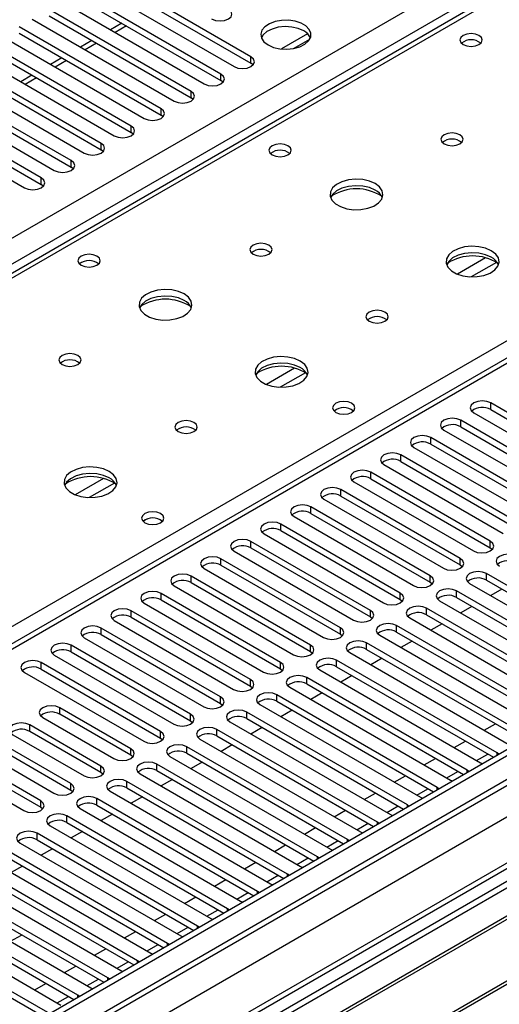
# Model space of a CAD drawing. Units: millimetres. Extents: x 3 to 7983, y 8 to 11294.
# Drawn here: x 1932 to 2023, y 1296 to 1482 of the extents above; entities that cross this region are included whole.
import ezdxf

# ---------------------------------------------------------------- set-up
doc = ezdxf.new("R2010")
doc.units = ezdxf.units.MM
doc.header["$LTSCALE"] = 38

msp = doc.modelspace()

# ---------------------------------------------------------------- linework, layer by layer
at = {"color": 8, "linetype": 'Continuous', "lineweight": 25}
for p, q in [((1201.957, 1020.146), (2311.761, 1660.823)), ((2313.882, 1657.148), (1201.957, 1015.247)), ((2523.362, 1626.84), (1201.957, 864.008)), ((2545.106, 1622.655), (1201.957, 847.272)), ((2379.289, 1622.247), (1804.06, 1290.174)), ((2065.511, 1511.114), (1347.798, 1096.786)), ((1952.539, 1480.995), (1950.417, 1479.77)), ((1800.348, 1292.317), (2122.433, 1478.253)), ((1946.882, 1477.729), (1944.76, 1476.505)), ((1976.044, 1473.957), (1976.044, 1475.181)), ((1941.225, 1474.463), (1939.104, 1473.239)), ((1970.387, 1470.691), (1970.387, 1471.916)), ((1935.568, 1471.198), (1933.447, 1469.973)), ((1964.73, 1467.425), (1964.73, 1468.65)), ((1959.073, 1464.16), (1959.073, 1465.385)), ((1953.416, 1460.894), (1953.416, 1462.119)), ((1947.76, 1457.629), (1947.76, 1458.853)), ((1942.103, 1454.363), (1942.103, 1455.588)), ((1936.446, 1451.097), (1936.446, 1452.322)), ((2020.334, 1437.268), (2015.01, 1434.194)), ((2022.375, 1436.405), (2017.641, 1433.672)), ((1984.272, 1416.449), (1978.948, 1413.376)), ((1986.312, 1415.586), (1981.578, 1412.853)), ((2021.299, 1408.644), (2021.299, 1409.869)), ((2015.642, 1405.378), (2015.642, 1406.603)), ((2009.985, 1402.113), (2009.985, 1403.338)), ((2004.328, 1398.847), (2004.328, 1400.072)), ((1948.209, 1395.631), (1942.885, 1392.557)), ((1998.671, 1395.582), (1998.671, 1396.806)), ((1950.25, 1394.768), (1945.516, 1392.035)), ((1993.014, 1392.316), (1993.014, 1393.541)), ((1987.357, 1389.05), (1987.357, 1390.275)), ((1981.701, 1385.785), (1981.701, 1387.009)), ((1976.044, 1382.519), (1976.044, 1383.744)), ((2021.21, 1382.57), (2021.21, 1383.795)), ((1970.387, 1379.253), (1970.387, 1380.478)), ((2015.553, 1379.304), (2015.553, 1380.529)), ((1964.73, 1375.988), (1964.73, 1377.212)), ((2009.897, 1376.039), (2009.897, 1377.263)), ((2020.503, 1376.447), (2020.503, 1377.672)), ((1959.073, 1372.722), (1959.073, 1373.947)), ((2004.24, 1372.773), (2004.24, 1373.998)), ((2014.846, 1373.181), (2014.846, 1374.406)), ((2009.189, 1369.916), (2009.189, 1371.14)), ((1953.416, 1369.456), (1953.416, 1370.681)), ((1998.583, 1369.507), (1998.583, 1370.732)), ((1947.76, 1366.191), (1947.76, 1367.416)), ((1992.926, 1366.242), (1992.926, 1367.467)), ((2003.533, 1366.65), (2003.533, 1367.875)), ((1942.103, 1362.925), (1942.103, 1364.15)), ((1987.269, 1362.976), (1987.269, 1364.201)), ((1997.876, 1363.384), (1997.876, 1364.609)), ((1936.446, 1359.659), (1936.446, 1360.884)), ((1981.612, 1359.711), (1981.612, 1360.935)), ((1992.219, 1360.119), (1992.219, 1361.343)), ((1986.562, 1356.853), (1986.562, 1358.078)), ((1975.955, 1356.445), (1975.955, 1357.67)), ((1970.299, 1353.179), (1970.299, 1354.404)), ((1980.905, 1353.587), (1980.905, 1354.812)), ((1939.929, 1351.159), (1939.929, 1352.384)), ((1964.642, 1349.914), (1964.642, 1351.139)), ((1975.248, 1350.322), (1975.248, 1351.547)), ((1934.272, 1347.893), (1934.272, 1349.118)), ((2020.067, 1348.125), (2022.188, 1349.349)), ((1958.985, 1346.648), (1958.985, 1347.873)), ((1969.592, 1347.056), (1969.592, 1348.281)), ((1963.935, 1343.791), (1963.935, 1345.015)), ((2014.41, 1344.859), (2016.532, 1346.083)), ((1953.364, 1343.403), (1953.364, 1344.628)), ((2018.654, 1342.409), (2020.775, 1343.634)), ((2022.536, 1343.434), (2022.536, 1343.842)), ((1947.707, 1340.137), (1947.707, 1341.362)), ((1958.278, 1340.525), (1958.278, 1341.75)), ((2008.754, 1341.593), (2010.875, 1342.818)), ((2003.097, 1338.328), (2005.218, 1339.552)), ((2012.997, 1339.144), (2015.118, 1340.368)), ((2016.879, 1340.169), (2016.879, 1340.576)), ((1942.014, 1336.851), (1942.014, 1338.076)), ((1952.621, 1337.259), (1952.621, 1338.484)), ((1997.44, 1335.062), (1999.561, 1336.286)), ((2007.34, 1335.878), (2009.461, 1337.103)), ((2011.222, 1336.903), (2011.222, 1337.311)), ((1936.357, 1333.585), (1936.357, 1334.81)), ((1946.964, 1333.994), (1946.964, 1335.219)), ((2001.683, 1332.612), (2003.804, 1333.837)), ((2005.566, 1333.638), (2005.566, 1334.045)), ((1941.307, 1330.728), (1941.307, 1331.953)), ((1991.783, 1331.796), (1993.904, 1333.021)), ((1996.026, 1329.347), (1998.147, 1330.571)), ((1999.909, 1330.372), (1999.909, 1330.779)), ((1935.65, 1327.462), (1935.65, 1328.687)), ((1986.126, 1328.531), (1988.247, 1329.755)), ((1980.469, 1325.265), (1982.591, 1326.49)), ((1990.369, 1326.081), (1992.49, 1327.306)), ((1994.252, 1327.106), (1994.252, 1327.514)), ((1974.813, 1321.999), (1976.934, 1323.224)), ((1984.713, 1322.816), (1986.833, 1324.04)), ((1988.595, 1323.841), (1988.595, 1324.248)), ((1979.055, 1319.55), (1981.177, 1320.774)), ((1982.938, 1320.575), (1982.938, 1320.982)), ((1969.156, 1318.734), (1971.277, 1319.958)), ((1973.399, 1316.284), (1975.52, 1317.509)), ((1977.281, 1317.31), (1977.281, 1317.717)), ((1963.499, 1315.468), (1965.62, 1316.693)), ((1957.842, 1312.202), (1959.963, 1313.427)), ((1967.742, 1313.019), (1969.863, 1314.243)), ((1971.624, 1314.044), (1971.624, 1314.451)), ((1952.185, 1308.937), (1954.306, 1310.161)), ((1962.085, 1309.753), (1964.206, 1310.978)), ((1965.968, 1310.778), (1965.968, 1311.185)), ((1960.311, 1307.513), (1960.311, 1307.92)), ((1946.528, 1305.671), (1948.649, 1306.896)), ((1956.428, 1306.487), (1958.549, 1307.712)), ((1950.771, 1303.222), (1952.892, 1304.446)), ((1954.654, 1304.247), (1954.654, 1304.654)), ((1940.872, 1302.406), (1942.992, 1303.63)), ((1935.214, 1299.14), (1937.336, 1300.364)), ((1945.114, 1299.956), (1947.236, 1301.181)), ((1948.997, 1300.981), (1948.997, 1301.389)), ((1939.458, 1296.691), (1941.579, 1297.915)), ((1943.34, 1297.716), (1943.34, 1298.123))]:
    msp.add_line(p, q, dxfattribs=at)
at = {"color": 7, "linetype": 'Continuous', "lineweight": 25}
for p, q in [((2522.302, 1631.943), (1201.957, 869.724)), ((2523.362, 1631.331), (1201.957, 868.499)), ((1201.957, 862.994), (2522.741, 1625.466)), ((2543.606, 1622.804), (1201.957, 848.286)), ((2377.79, 1622.396), (1803.181, 1290.682)), ((1201.957, 857.059), (2434.621, 1568.661)), ((2064.136, 1511.25), (1346.423, 1096.923)), ((1976.044, 1475.181), (1949.262, 1490.642)), ((1946.08, 1488.805), (1972.862, 1473.345)), ((1949.262, 1489.417), (1976.044, 1473.957)), ((1970.387, 1471.916), (1943.605, 1487.377)), ((1943.605, 1486.152), (1970.387, 1470.691)), ((1940.423, 1485.54), (1967.205, 1470.079)), ((1964.73, 1468.65), (1937.948, 1484.111)), ((1937.948, 1482.886), (1964.73, 1467.425)), ((1959.073, 1465.385), (1932.292, 1480.845)), ((1934.766, 1482.274), (1961.548, 1466.813)), ((1951.66, 1481.502), (1949.539, 1480.277)), ((1929.11, 1479.008), (1955.891, 1463.548)), ((1932.292, 1479.62), (1959.073, 1464.16)), ((1986.741, 1479.513), (1981.794, 1476.657)), ((1953.416, 1462.119), (1926.635, 1477.58)), ((1946.003, 1478.236), (1943.882, 1477.012)), ((1984.057, 1476.739), (1987.171, 1478.536)), ((1923.453, 1475.743), (1950.235, 1460.282)), ((1926.635, 1476.355), (1953.416, 1460.894)), ((1940.346, 1474.971), (1938.225, 1473.746)), ((1947.76, 1458.853), (1920.978, 1474.314)), ((1976.437, 1473.651), (1976.044, 1473.957)), ((1917.796, 1472.477), (1944.578, 1457.016)), ((1920.978, 1473.089), (1947.76, 1457.629)), ((1934.689, 1471.705), (1932.568, 1470.481)), ((1942.103, 1455.588), (1915.321, 1471.048)), ((1915.321, 1469.824), (1942.103, 1454.363)), ((1970.78, 1470.385), (1970.387, 1470.691)), ((1936.446, 1452.322), (1909.664, 1467.783)), ((1912.139, 1469.211), (1938.921, 1453.751)), ((1906.482, 1465.946), (1933.264, 1450.485)), ((1909.664, 1466.558), (1936.446, 1451.097)), ((1965.123, 1467.119), (1964.73, 1467.425)), ((1959.466, 1463.854), (1959.073, 1464.16)), ((1953.81, 1460.588), (1953.416, 1460.894)), ((1948.153, 1457.322), (1947.76, 1457.629)), ((1942.496, 1454.057), (1942.103, 1454.363)), ((1936.839, 1450.791), (1936.446, 1451.097)), ((2043.838, 1396.857), (2021.299, 1409.869)), ((2021.299, 1408.644), (2043.838, 1395.633)), ((2038.181, 1393.592), (2015.642, 1406.603)), ((2018.117, 1408.032), (2040.656, 1395.02)), ((2012.46, 1404.766), (2034.999, 1391.755)), ((2015.642, 1405.378), (2038.181, 1392.367)), ((2032.524, 1390.326), (2009.985, 1403.338)), ((2006.803, 1401.501), (2029.342, 1388.489)), ((2009.985, 1402.113), (2032.524, 1389.101)), ((2026.867, 1387.06), (2004.328, 1400.072)), ((2004.328, 1398.847), (2026.867, 1385.836)), ((2001.146, 1398.235), (2023.685, 1385.224)), ((2021.21, 1383.795), (1998.671, 1396.806)), ((1998.671, 1395.582), (2021.21, 1382.57)), ((2015.553, 1380.529), (1993.014, 1393.541)), ((1995.489, 1394.969), (2018.028, 1381.958)), ((1989.832, 1391.704), (2012.371, 1378.692)), ((1993.014, 1392.316), (2015.553, 1379.304)), ((2009.897, 1377.263), (1987.357, 1390.275)), ((1984.176, 1388.438), (2006.715, 1375.427)), ((1987.357, 1389.05), (2009.897, 1376.039)), ((2004.24, 1373.998), (1981.701, 1387.009)), ((1978.519, 1385.173), (2001.058, 1372.161)), ((1981.701, 1385.785), (2004.24, 1372.773)), ((1998.583, 1370.732), (1976.044, 1383.744)), ((1976.044, 1382.519), (1998.583, 1369.507)), ((2021.21, 1382.57), (2021.604, 1382.264)), ((1992.926, 1367.467), (1970.387, 1380.478)), ((1972.862, 1381.907), (1995.401, 1368.895)), ((1967.205, 1378.641), (1989.744, 1365.63)), ((1970.387, 1379.253), (1992.926, 1366.242)), ((2015.553, 1379.304), (2015.947, 1378.998)), ((1987.269, 1364.201), (1964.73, 1377.212)), ((2050.82, 1360.17), (2020.503, 1377.672)), ((1961.548, 1375.376), (1984.087, 1362.364)), ((1964.73, 1375.988), (1987.269, 1362.976)), ((2009.897, 1376.039), (2010.29, 1375.733)), ((2017.321, 1375.835), (2047.638, 1358.333)), ((2020.503, 1376.447), (2050.112, 1359.354)), ((2023.426, 1374.76), (2021.305, 1373.535)), ((1981.612, 1360.935), (1959.073, 1373.947)), ((2045.163, 1356.904), (2014.846, 1374.406)), ((2014.846, 1373.181), (2044.455, 1356.088)), ((1955.891, 1372.11), (1978.43, 1359.098)), ((1959.073, 1372.722), (1981.612, 1359.711)), ((2004.24, 1372.773), (2004.633, 1372.467)), ((2039.507, 1353.639), (2009.189, 1371.14)), ((2011.664, 1372.569), (2041.982, 1355.067)), ((2017.769, 1371.494), (2015.648, 1370.269)), ((1975.955, 1357.67), (1953.416, 1370.681)), ((1953.416, 1369.456), (1975.955, 1356.445)), ((1998.583, 1369.507), (1998.976, 1369.201)), ((2006.008, 1369.304), (2036.325, 1351.802)), ((2009.189, 1369.916), (2038.799, 1352.823)), ((1970.299, 1354.404), (1947.76, 1367.416)), ((1950.235, 1368.844), (1972.774, 1355.833)), ((2033.85, 1350.373), (2003.533, 1367.875)), ((2012.112, 1368.228), (2009.991, 1367.004)), ((1944.578, 1365.579), (1967.117, 1352.567)), ((1947.76, 1366.191), (1970.299, 1353.179)), ((1992.926, 1366.242), (1993.319, 1365.936)), ((2000.351, 1366.038), (2030.668, 1348.536)), ((2003.533, 1366.65), (2033.142, 1349.557)), ((1964.642, 1351.139), (1942.103, 1364.15)), ((2028.193, 1347.108), (1997.876, 1364.609)), ((2006.455, 1364.963), (2004.334, 1363.738)), ((1938.921, 1362.313), (1961.46, 1349.301)), ((1942.103, 1362.925), (1964.642, 1349.914)), ((1987.269, 1362.976), (1987.662, 1362.67)), ((1994.694, 1362.772), (2025.011, 1345.27)), ((1997.876, 1363.384), (2027.485, 1346.291)), ((2000.798, 1361.697), (1998.678, 1360.473)), ((1958.985, 1347.873), (1936.446, 1360.884)), ((2022.536, 1343.842), (1992.219, 1361.343)), ((1992.219, 1360.119), (2021.828, 1343.026)), ((1933.264, 1359.047), (1955.803, 1346.036)), ((1936.446, 1359.659), (1958.985, 1346.648)), ((1981.612, 1359.711), (1982.006, 1359.404)), ((2016.879, 1340.576), (1986.562, 1358.078)), ((1989.037, 1359.507), (2019.354, 1342.005)), ((1995.142, 1358.431), (1993.02, 1357.207)), ((1975.955, 1356.445), (1976.349, 1356.139)), ((1983.38, 1356.241), (2013.697, 1338.739)), ((1986.562, 1356.853), (2016.171, 1339.76)), ((2011.222, 1337.311), (1980.905, 1354.812)), ((1989.485, 1355.166), (1987.364, 1353.941)), ((1953.364, 1344.628), (1939.929, 1352.384)), ((1970.299, 1353.179), (1970.692, 1352.873)), ((1977.723, 1352.975), (2008.041, 1335.474)), ((1980.905, 1353.587), (2010.514, 1336.495)), ((2078.592, 1350.894), (1855.854, 1222.309)), ((1942.014, 1338.076), (1919.475, 1351.087)), ((1936.747, 1350.547), (1950.182, 1342.791)), ((1953.364, 1343.403), (1939.929, 1351.159)), ((2005.566, 1334.045), (1975.248, 1351.547)), ((1983.828, 1351.9), (1981.707, 1350.676)), ((2078.592, 1349.669), (1856.914, 1221.697)), ((1916.293, 1349.25), (1938.832, 1336.239)), ((1919.475, 1349.863), (1942.014, 1336.851)), ((1947.707, 1341.362), (1934.272, 1349.118)), ((1964.642, 1349.914), (1965.035, 1349.607)), ((1972.067, 1349.71), (2002.384, 1332.208)), ((1975.248, 1350.322), (2004.858, 1333.229)), ((2083.183, 1347.019), (1861.505, 1219.047)), ((1936.357, 1334.81), (1913.818, 1347.822)), ((1931.09, 1347.281), (1944.525, 1339.525)), ((1947.707, 1340.137), (1934.272, 1347.893)), ((1999.909, 1330.779), (1969.592, 1348.281)), ((1969.592, 1347.056), (1999.201, 1329.963)), ((1978.171, 1348.635), (1976.05, 1347.41)), ((2083.7, 1346.72), (1862.023, 1218.748)), ((1910.636, 1345.985), (1933.175, 1332.973)), ((1913.818, 1346.597), (1936.357, 1333.585)), ((1958.985, 1346.648), (1959.378, 1346.342)), ((1994.252, 1327.514), (1963.935, 1345.015)), ((1966.409, 1346.444), (1996.727, 1328.942)), ((1972.514, 1345.369), (1970.393, 1344.144)), ((1953.757, 1343.097), (1953.364, 1343.403)), ((1960.753, 1343.178), (1991.07, 1325.677)), ((1963.935, 1343.791), (1993.544, 1326.698)), ((2022.849, 1343.615), (2022.536, 1343.842)), ((1988.595, 1324.248), (1958.278, 1341.75)), ((1966.857, 1342.103), (1964.736, 1340.879)), ((2019.354, 1342.005), (2019.747, 1341.824)), ((2093.796, 1340.891), (1872.119, 1212.92)), ((2094.314, 1340.593), (1872.636, 1212.621)), ((1948.1, 1339.831), (1947.707, 1340.137)), ((1955.096, 1339.913), (1985.413, 1322.411)), ((1958.278, 1340.525), (1987.887, 1323.432)), ((2017.193, 1340.35), (2016.879, 1340.576)), ((1982.938, 1320.982), (1952.621, 1338.484)), ((1961.201, 1338.838), (1959.079, 1337.613)), ((2013.697, 1338.739), (2014.089, 1338.558)), ((1942.014, 1336.851), (1942.408, 1336.545)), ((1949.439, 1336.647), (1979.756, 1319.146)), ((1952.621, 1337.259), (1982.23, 1320.166)), ((2011.536, 1337.084), (2011.222, 1337.311)), ((1977.281, 1317.717), (1946.964, 1335.219)), ((1946.964, 1333.994), (1976.573, 1316.901)), ((1955.544, 1335.572), (1953.423, 1334.348)), ((2005.879, 1333.818), (2005.566, 1334.045)), ((2008.041, 1335.474), (2008.433, 1335.293)), ((1936.357, 1333.585), (1936.751, 1333.279)), ((1971.624, 1314.451), (1941.307, 1331.953)), ((1943.782, 1333.381), (1974.099, 1315.88)), ((1949.887, 1332.306), (1947.766, 1331.082)), ((2002.384, 1332.208), (2002.776, 1332.027)), ((1938.125, 1330.116), (1968.442, 1312.614)), ((1941.307, 1330.728), (1970.916, 1313.635)), ((2000.222, 1330.553), (1999.909, 1330.779)), ((1965.968, 1311.185), (1935.65, 1328.687)), ((1944.23, 1329.041), (1942.109, 1327.816)), ((1996.727, 1328.942), (1997.119, 1328.762)), ((1932.468, 1326.85), (1962.786, 1309.349)), ((1935.65, 1327.462), (1965.259, 1310.369)), ((1994.565, 1327.287), (1994.252, 1327.514)), ((1960.311, 1307.92), (1929.994, 1325.422)), ((1938.573, 1325.775), (1936.452, 1324.551)), ((1991.07, 1325.677), (1991.462, 1325.496)), ((1926.812, 1323.585), (1957.129, 1306.083)), ((1929.994, 1324.197), (1959.603, 1307.104)), ((1988.908, 1324.022), (1988.595, 1324.248)), ((1954.654, 1304.654), (1924.337, 1322.156)), ((1924.337, 1320.931), (1953.946, 1303.838)), ((1932.916, 1322.51), (1930.795, 1321.285)), ((1983.251, 1320.756), (1982.938, 1320.982)), ((1985.413, 1322.411), (1985.805, 1322.23)), ((1921.155, 1320.319), (1951.472, 1302.817)), ((1979.756, 1319.146), (1980.148, 1318.965)), ((1948.997, 1301.389), (1918.68, 1318.89)), ((1918.68, 1317.666), (1948.289, 1300.573)), ((1977.594, 1317.49), (1977.281, 1317.717)), ((1943.34, 1298.123), (1913.023, 1315.625)), ((1915.498, 1317.053), (1945.815, 1299.552)), ((1974.099, 1315.88), (1974.492, 1315.699)), ((1909.841, 1313.788), (1940.158, 1296.286)), ((1913.023, 1314.4), (1942.632, 1297.307)), ((1971.938, 1314.225), (1971.624, 1314.451)), ((1937.683, 1294.857), (1907.366, 1312.359)), ((1968.442, 1312.614), (1968.835, 1312.433)), ((1907.366, 1311.134), (1936.975, 1294.041)), ((1966.281, 1310.959), (1965.968, 1311.185)), ((1930.654, 1308.304), (1932.7, 1309.485)), ((1932.7, 1309.485), (1932.645, 1309.604)), ((1960.624, 1307.693), (1960.311, 1307.92)), ((1962.786, 1309.349), (1963.178, 1309.168)), ((1957.129, 1306.083), (1957.521, 1305.902)), ((1954.967, 1304.428), (1954.654, 1304.654)), ((1951.472, 1302.817), (1951.864, 1302.637)), ((1949.31, 1301.162), (1948.997, 1301.389)), ((1945.815, 1299.552), (1946.207, 1299.371)), ((1943.653, 1297.896), (1943.34, 1298.123))]:
    msp.add_line(p, q, dxfattribs=at)
at = {"color": 7, "linetype": 'Continuous', "lineweight": 25, "flags": 128}
for points in [[(1968.619, 1482.325), (1969.349, 1482.043), (1970.21, 1481.945), (1971.071, 1482.044), (1971.801, 1482.325), (1972.289, 1482.746), (1972.46, 1483.243), (1972.289, 1483.741), (1971.801, 1484.162)], [(1979.279, 1477.417), (1980.31, 1476.965), (1981.513, 1476.691), (1982.8, 1476.615), (1984.075, 1476.742), (1985.243, 1477.063), (1986.218, 1477.553), (1986.927, 1478.178), (1987.319, 1478.89), (1987.363, 1479.636), (1987.057, 1480.361), (1986.423, 1481.012), (1985.508, 1481.54), (1984.38, 1481.906), (1983.124, 1482.083), (1981.831, 1482.058), (1980.598, 1481.832), (1979.516, 1481.422), (1978.666, 1480.86), (1978.11, 1480.185), (1977.891, 1479.449), (1978.023, 1478.706), (1978.497, 1478.012), (1979.279, 1477.417)], [(1985.997, 1480.07), (1984.966, 1480.521), (1983.763, 1480.795), (1982.476, 1480.871), (1981.201, 1480.744), (1980.033, 1480.424), (1979.058, 1479.933), (1978.348, 1479.308), (1978.008, 1478.743)], [(2019.089, 1479.212), (2018.408, 1479.475), (2017.604, 1479.567), (2016.801, 1479.475), (2016.12, 1479.212), (2015.664, 1478.819), (2015.504, 1478.355), (2015.664, 1477.891), (2016.12, 1477.498), (2016.801, 1477.235), (2017.604, 1477.143), (2018.408, 1477.235), (2019.089, 1477.498), (2019.544, 1477.891), (2019.704, 1478.355), (2019.544, 1478.819), (2019.089, 1479.212)], [(1972.862, 1473.345), (1973.592, 1473.063), (1974.453, 1472.964), (1975.314, 1473.063), (1976.044, 1473.345), (1976.532, 1473.766), (1976.703, 1474.263), (1976.532, 1474.76), (1976.044, 1475.181)], [(1967.205, 1470.079), (1967.935, 1469.797), (1968.796, 1469.698), (1969.657, 1469.797), (1970.387, 1470.079), (1970.875, 1470.5), (1971.046, 1470.997), (1970.875, 1471.494), (1970.387, 1471.916)], [(1961.548, 1466.813), (1962.278, 1466.532), (1963.139, 1466.433), (1964, 1466.532), (1964.73, 1466.813), (1965.218, 1467.235), (1965.389, 1467.732), (1965.218, 1468.229), (1964.73, 1468.65)], [(1955.891, 1463.548), (1956.621, 1463.266), (1957.482, 1463.167), (1958.343, 1463.266), (1959.073, 1463.548), (1959.561, 1463.969), (1959.732, 1464.466), (1959.561, 1464.963), (1959.073, 1465.385)], [(1950.235, 1460.282), (1950.964, 1460), (1951.826, 1459.902), (1952.687, 1460.001), (1953.416, 1460.282), (1953.904, 1460.703), (1954.075, 1461.2), (1953.904, 1461.698), (1953.416, 1462.119)], [(2015.483, 1460.475), (2014.802, 1460.738), (2013.999, 1460.83), (2013.195, 1460.738), (2012.514, 1460.475), (2012.059, 1460.082), (2011.899, 1459.618), (2012.059, 1459.154), (2012.514, 1458.761), (2013.195, 1458.498), (2013.999, 1458.406), (2014.802, 1458.498), (2015.483, 1458.761), (2015.939, 1459.154), (2016.099, 1459.618), (2015.939, 1460.082), (2015.483, 1460.475)], [(1944.578, 1457.016), (1945.308, 1456.735), (1946.169, 1456.636), (1947.029, 1456.735), (1947.76, 1457.016), (1948.247, 1457.438), (1948.419, 1457.935), (1948.247, 1458.432), (1947.76, 1458.853)], [(1983.027, 1458.394), (1982.346, 1458.657), (1981.542, 1458.749), (1980.738, 1458.657), (1980.057, 1458.394), (1979.602, 1458.001), (1979.442, 1457.537), (1979.602, 1457.073), (1980.057, 1456.68), (1980.738, 1456.417), (1981.542, 1456.324), (1982.346, 1456.417), (1983.027, 1456.68), (1983.482, 1457.073), (1983.642, 1457.537), (1983.482, 1458.001), (1983.027, 1458.394)], [(1938.921, 1453.751), (1939.651, 1453.469), (1940.512, 1453.37), (1941.373, 1453.469), (1942.103, 1453.751), (1942.591, 1454.172), (1942.762, 1454.669), (1942.59, 1455.166), (1942.103, 1455.588)], [(1933.264, 1450.485), (1933.994, 1450.203), (1934.855, 1450.105), (1935.716, 1450.204), (1936.446, 1450.485), (1936.933, 1450.906), (1937.105, 1451.404), (1936.934, 1451.901), (1936.446, 1452.322)], [(1999.503, 1451.25), (1998.418, 1451.725), (1997.151, 1452.013), (1995.797, 1452.094), (1994.455, 1451.96), (1993.225, 1451.623), (1992.199, 1451.106), (1991.452, 1450.449), (1991.04, 1449.699), (1990.994, 1448.914), (1991.316, 1448.15), (1991.983, 1447.465), (1992.946, 1446.909), (1994.133, 1446.524), (1995.456, 1446.338), (1996.817, 1446.365), (1998.115, 1446.602), (1999.253, 1447.033), (2000.148, 1447.626), (2000.733, 1448.336), (2000.965, 1449.11), (2000.825, 1449.892), (2000.326, 1450.624), (1999.503, 1451.25)], [(1999.503, 1450.025), (1998.418, 1450.5), (1997.151, 1450.789), (1995.797, 1450.869), (1994.455, 1450.735), (1993.225, 1450.398), (1992.199, 1449.881), (1991.452, 1449.224), (1991.081, 1448.597)], [(1979.421, 1439.657), (1978.74, 1439.92), (1977.936, 1440.012), (1977.133, 1439.92), (1976.451, 1439.657), (1975.996, 1439.264), (1975.836, 1438.8), (1975.996, 1438.336), (1976.451, 1437.943), (1977.133, 1437.68), (1977.936, 1437.587), (1978.74, 1437.68), (1979.421, 1437.943), (1979.876, 1438.336), (1980.036, 1438.8), (1979.876, 1439.264), (1979.421, 1439.657)], [(1946.964, 1437.575), (1946.283, 1437.838), (1945.479, 1437.931), (1944.676, 1437.838), (1943.994, 1437.575), (1943.539, 1437.182), (1943.379, 1436.718), (1943.539, 1436.254), (1943.994, 1435.861), (1944.676, 1435.598), (1945.479, 1435.506), (1946.283, 1435.598), (1946.964, 1435.861), (1947.42, 1436.254), (1947.579, 1436.718), (1947.42, 1437.182), (1946.964, 1437.575)], [(2021.423, 1438.596), (2020.338, 1439.071), (2019.072, 1439.359), (2017.717, 1439.439), (2016.375, 1439.306), (2015.145, 1438.968), (2014.119, 1438.452), (2013.372, 1437.794), (2012.96, 1437.045), (2012.914, 1436.26), (2013.236, 1435.496), (2013.904, 1434.811), (2014.867, 1434.255), (2016.053, 1433.869), (2017.376, 1433.683), (2018.737, 1433.71), (2020.035, 1433.948), (2021.174, 1434.379), (2022.069, 1434.972), (2022.653, 1435.681), (2022.885, 1436.456), (2022.746, 1437.238), (2022.246, 1437.969), (2021.423, 1438.596)], [(2021.423, 1437.371), (2020.338, 1437.846), (2019.072, 1438.134), (2017.717, 1438.215), (2016.375, 1438.081), (2015.145, 1437.743), (2014.119, 1437.227), (2013.372, 1436.569), (2013.001, 1435.942)], [(1963.441, 1430.432), (1962.355, 1430.907), (1961.089, 1431.195), (1959.734, 1431.275), (1958.392, 1431.142), (1957.163, 1430.804), (1956.137, 1430.288), (1955.39, 1429.63), (1954.978, 1428.881), (1954.931, 1428.095), (1955.254, 1427.332), (1955.921, 1426.647), (1956.884, 1426.091), (1958.071, 1425.706), (1959.394, 1425.519), (1960.754, 1425.546), (1962.053, 1425.784), (1963.191, 1426.215), (1964.086, 1426.808), (1964.671, 1427.517), (1964.902, 1428.292), (1964.763, 1429.074), (1964.263, 1429.805), (1963.441, 1430.432)], [(1963.441, 1429.207), (1962.355, 1429.682), (1961.089, 1429.97), (1959.734, 1430.05), (1958.392, 1429.917), (1957.163, 1429.579), (1956.137, 1429.063), (1955.39, 1428.406), (1955.019, 1427.778)], [(2001.342, 1427.003), (2000.66, 1427.265), (1999.857, 1427.358), (1999.053, 1427.266), (1998.372, 1427.003), (1997.916, 1426.609), (1997.756, 1426.145), (1997.916, 1425.682), (1998.372, 1425.288), (1999.053, 1425.026), (1999.856, 1424.933), (2000.66, 1425.025), (2001.342, 1425.288), (2001.797, 1425.682), (2001.957, 1426.146), (2001.797, 1426.609), (2001.342, 1427.003)], [(1943.359, 1418.839), (1942.678, 1419.102), (1941.874, 1419.194), (1941.07, 1419.101), (1940.389, 1418.839), (1939.933, 1418.445), (1939.774, 1417.981), (1939.934, 1417.517), (1940.389, 1417.124), (1941.07, 1416.861), (1941.874, 1416.769), (1942.677, 1416.861), (1943.359, 1417.124), (1943.814, 1417.517), (1943.974, 1417.981), (1943.814, 1418.445), (1943.359, 1418.839)], [(1985.361, 1417.777), (1984.276, 1418.252), (1983.009, 1418.541), (1981.654, 1418.621), (1980.313, 1418.487), (1979.083, 1418.15), (1978.057, 1417.633), (1977.31, 1416.976), (1976.898, 1416.227), (1976.851, 1415.441), (1977.174, 1414.677), (1977.841, 1413.992), (1978.804, 1413.436), (1979.991, 1413.051), (1981.314, 1412.865), (1982.675, 1412.892), (1983.973, 1413.13), (1985.111, 1413.561), (1986.006, 1414.153), (1986.591, 1414.863), (1986.822, 1415.638), (1986.683, 1416.42), (1986.184, 1417.151), (1985.361, 1417.777)], [(1985.361, 1416.552), (1984.276, 1417.027), (1983.009, 1417.316), (1981.654, 1417.396), (1980.313, 1417.263), (1979.083, 1416.925), (1978.057, 1416.409), (1977.31, 1415.751), (1976.939, 1415.124)], [(1995.048, 1409.818), (1994.366, 1410.08), (1993.563, 1410.173), (1992.759, 1410.081), (1992.078, 1409.818), (1991.623, 1409.424), (1991.463, 1408.96), (1991.622, 1408.496), (1992.078, 1408.103), (1992.759, 1407.84), (1993.563, 1407.748), (1994.366, 1407.84), (1995.048, 1408.103), (1995.503, 1408.497), (1995.663, 1408.96), (1995.503, 1409.424), (1995.048, 1409.818)], [(2021.299, 1409.869), (2020.569, 1410.15), (2019.708, 1410.249), (2018.847, 1410.15), (2018.117, 1409.869), (2017.629, 1409.447), (2017.458, 1408.95), (2017.629, 1408.453), (2018.117, 1408.032)], [(1965.279, 1406.184), (1964.598, 1406.447), (1963.794, 1406.539), (1962.99, 1406.447), (1962.309, 1406.184), (1961.854, 1405.791), (1961.694, 1405.327), (1961.854, 1404.863), (1962.309, 1404.47), (1962.99, 1404.207), (1963.794, 1404.115), (1964.598, 1404.207), (1965.279, 1404.47), (1965.734, 1404.863), (1965.894, 1405.327), (1965.734, 1405.791), (1965.279, 1406.184)], [(2015.642, 1406.603), (2014.912, 1406.885), (2014.051, 1406.984), (2013.19, 1406.885), (2012.46, 1406.603), (2011.972, 1406.182), (2011.801, 1405.685), (2011.972, 1405.188), (2012.46, 1404.766)], [(2009.985, 1403.338), (2009.255, 1403.619), (2008.394, 1403.718), (2007.533, 1403.619), (2006.803, 1403.338), (2006.315, 1402.916), (2006.144, 1402.419), (2006.315, 1401.922), (2006.803, 1401.501)], [(2004.328, 1400.072), (2003.598, 1400.354), (2002.737, 1400.452), (2001.876, 1400.353), (2001.146, 1400.072), (2000.659, 1399.651), (2000.487, 1399.154), (2000.658, 1398.656), (2001.146, 1398.235)], [(1949.298, 1396.959), (1948.213, 1397.434), (1946.947, 1397.722), (1945.592, 1397.803), (1944.25, 1397.669), (1943.021, 1397.332), (1941.994, 1396.815), (1941.247, 1396.158), (1940.836, 1395.408), (1940.789, 1394.623), (1941.112, 1393.859), (1941.779, 1393.174), (1942.742, 1392.618), (1943.929, 1392.233), (1945.252, 1392.047), (1946.613, 1392.074), (1947.91, 1392.311), (1949.049, 1392.742), (1949.944, 1393.335), (1950.529, 1394.045), (1950.76, 1394.819), (1950.621, 1395.601), (1950.121, 1396.332), (1949.298, 1396.959)], [(1998.671, 1396.806), (1997.941, 1397.088), (1997.08, 1397.187), (1996.219, 1397.088), (1995.489, 1396.806), (1995.001, 1396.385), (1994.83, 1395.888), (1995.002, 1395.391), (1995.489, 1394.969)], [(1949.298, 1395.734), (1948.213, 1396.209), (1946.947, 1396.497), (1945.592, 1396.578), (1944.25, 1396.444), (1943.021, 1396.107), (1941.994, 1395.59), (1941.247, 1394.933), (1940.877, 1394.306)], [(1993.014, 1393.541), (1992.284, 1393.822), (1991.423, 1393.921), (1990.563, 1393.822), (1989.832, 1393.541), (1989.345, 1393.119), (1989.173, 1392.622), (1989.345, 1392.125), (1989.832, 1391.704)], [(1987.357, 1390.275), (1986.628, 1390.557), (1985.767, 1390.655), (1984.905, 1390.557), (1984.176, 1390.275), (1983.688, 1389.854), (1983.517, 1389.357), (1983.688, 1388.859), (1984.176, 1388.438)], [(1958.985, 1388.999), (1958.304, 1389.262), (1957.5, 1389.354), (1956.697, 1389.262), (1956.015, 1388.999), (1955.56, 1388.606), (1955.4, 1388.142), (1955.56, 1387.678), (1956.015, 1387.285), (1956.697, 1387.022), (1957.5, 1386.93), (1958.304, 1387.022), (1958.985, 1387.285), (1959.44, 1387.678), (1959.6, 1388.142), (1959.44, 1388.606), (1958.985, 1388.999)], [(1981.701, 1387.009), (1980.971, 1387.291), (1980.11, 1387.39), (1979.249, 1387.291), (1978.519, 1387.009), (1978.031, 1386.588), (1977.86, 1386.091), (1978.031, 1385.594), (1978.519, 1385.173)], [(1976.044, 1383.744), (1975.314, 1384.025), (1974.453, 1384.124), (1973.592, 1384.025), (1972.862, 1383.744), (1972.374, 1383.322), (1972.203, 1382.825), (1972.374, 1382.328), (1972.862, 1381.907)], [(2018.028, 1381.958), (2018.758, 1381.676), (2019.619, 1381.578), (2020.48, 1381.676), (2021.21, 1381.958), (2021.698, 1382.379), (2021.869, 1382.876), (2021.698, 1383.373), (2021.21, 1383.795)], [(1970.387, 1380.478), (1969.657, 1380.76), (1968.796, 1380.859), (1967.935, 1380.76), (1967.205, 1380.478), (1966.717, 1380.057), (1966.546, 1379.56), (1966.717, 1379.063), (1967.205, 1378.641)], [(2012.371, 1378.692), (2013.101, 1378.411), (2013.962, 1378.312), (2014.823, 1378.411), (2015.553, 1378.692), (2016.041, 1379.114), (2016.212, 1379.611), (2016.041, 1380.108), (2015.553, 1380.529)], [(2026.16, 1380.937), (2025.43, 1381.219), (2024.569, 1381.318), (2023.708, 1381.219), (2022.978, 1380.937), (2022.49, 1380.516), (2022.319, 1380.019), (2022.49, 1379.522), (2022.978, 1379.1)], [(1964.73, 1377.212), (1964, 1377.494), (1963.139, 1377.593), (1962.278, 1377.494), (1961.548, 1377.213), (1961.06, 1376.791), (1960.889, 1376.294), (1961.06, 1375.797), (1961.548, 1375.376)], [(2006.715, 1375.427), (2007.444, 1375.145), (2008.306, 1375.046), (2009.167, 1375.145), (2009.897, 1375.427), (2010.384, 1375.848), (2010.556, 1376.345), (2010.384, 1376.842), (2009.897, 1377.263)], [(2020.503, 1377.672), (2019.773, 1377.953), (2018.912, 1378.052), (2018.051, 1377.953), (2017.321, 1377.672), (2016.833, 1377.25), (2016.662, 1376.753), (2016.833, 1376.256), (2017.321, 1375.835)], [(2014.846, 1374.406), (2014.116, 1374.688), (2013.255, 1374.786), (2012.394, 1374.688), (2011.664, 1374.406), (2011.177, 1373.985), (2011.005, 1373.488), (2011.177, 1372.991), (2011.664, 1372.569)], [(1959.073, 1373.947), (1958.343, 1374.228), (1957.482, 1374.327), (1956.621, 1374.228), (1955.891, 1373.947), (1955.404, 1373.525), (1955.232, 1373.028), (1955.404, 1372.531), (1955.891, 1372.11)], [(2001.058, 1372.161), (2001.788, 1371.879), (2002.649, 1371.781), (2003.51, 1371.879), (2004.24, 1372.161), (2004.727, 1372.582), (2004.899, 1373.079), (2004.728, 1373.577), (2004.24, 1373.998)], [(1953.416, 1370.681), (1952.687, 1370.963), (1951.825, 1371.062), (1950.964, 1370.963), (1950.234, 1370.681), (1949.747, 1370.26), (1949.576, 1369.763), (1949.747, 1369.266), (1950.235, 1368.844)], [(2009.189, 1371.14), (2008.46, 1371.422), (2007.598, 1371.521), (2006.737, 1371.422), (2006.007, 1371.14), (2005.52, 1370.719), (2005.349, 1370.222), (2005.52, 1369.725), (2006.008, 1369.304)], [(1995.401, 1368.895), (1996.131, 1368.614), (1996.992, 1368.515), (1997.853, 1368.614), (1998.583, 1368.895), (1999.071, 1369.317), (1999.242, 1369.814), (1999.071, 1370.311), (1998.583, 1370.732)], [(1947.76, 1367.416), (1947.03, 1367.697), (1946.169, 1367.796), (1945.308, 1367.697), (1944.578, 1367.416), (1944.09, 1366.994), (1943.919, 1366.497), (1944.09, 1366), (1944.578, 1365.579)], [(1989.744, 1365.63), (1990.474, 1365.348), (1991.335, 1365.249), (1992.196, 1365.348), (1992.926, 1365.63), (1993.414, 1366.051), (1993.585, 1366.548), (1993.414, 1367.045), (1992.926, 1367.467)], [(2003.533, 1367.875), (2002.803, 1368.156), (2001.942, 1368.255), (2001.081, 1368.156), (2000.351, 1367.875), (1999.863, 1367.453), (1999.692, 1366.956), (1999.863, 1366.459), (2000.351, 1366.038)], [(1942.103, 1364.15), (1941.373, 1364.431), (1940.512, 1364.53), (1939.651, 1364.432), (1938.921, 1364.15), (1938.433, 1363.729), (1938.262, 1363.231), (1938.433, 1362.735), (1938.921, 1362.313)], [(1984.087, 1362.364), (1984.817, 1362.082), (1985.678, 1361.984), (1986.539, 1362.082), (1987.269, 1362.364), (1987.757, 1362.786), (1987.928, 1363.282), (1987.757, 1363.78), (1987.269, 1364.201)], [(1997.876, 1364.609), (1997.146, 1364.891), (1996.285, 1364.99), (1995.424, 1364.891), (1994.694, 1364.609), (1994.206, 1364.188), (1994.035, 1363.691), (1994.206, 1363.194), (1994.694, 1362.772)], [(1992.219, 1361.343), (1991.489, 1361.625), (1990.628, 1361.724), (1989.767, 1361.625), (1989.037, 1361.344), (1988.549, 1360.922), (1988.378, 1360.425), (1988.549, 1359.928), (1989.037, 1359.507)], [(1936.446, 1360.884), (1935.716, 1361.166), (1934.855, 1361.265), (1933.994, 1361.166), (1933.264, 1360.884), (1932.776, 1360.463), (1932.605, 1359.966), (1932.776, 1359.469), (1933.264, 1359.047)], [(1978.43, 1359.098), (1979.16, 1358.817), (1980.021, 1358.718), (1980.882, 1358.817), (1981.612, 1359.099), (1982.1, 1359.52), (1982.271, 1360.017), (1982.1, 1360.514), (1981.612, 1360.935)], [(1986.562, 1358.078), (1985.832, 1358.359), (1984.971, 1358.458), (1984.11, 1358.359), (1983.38, 1358.078), (1982.892, 1357.657), (1982.721, 1357.159), (1982.892, 1356.662), (1983.38, 1356.241)], [(1972.774, 1355.833), (1973.503, 1355.551), (1974.365, 1355.452), (1975.226, 1355.551), (1975.955, 1355.833), (1976.443, 1356.254), (1976.615, 1356.751), (1976.443, 1357.248), (1975.955, 1357.67)], [(1967.117, 1352.567), (1967.847, 1352.286), (1968.708, 1352.187), (1969.569, 1352.286), (1970.299, 1352.567), (1970.786, 1352.989), (1970.958, 1353.486), (1970.786, 1353.983), (1970.299, 1354.404)], [(1980.905, 1354.812), (1980.175, 1355.094), (1979.314, 1355.193), (1978.453, 1355.094), (1977.723, 1354.812), (1977.236, 1354.391), (1977.064, 1353.894), (1977.236, 1353.397), (1977.723, 1352.975)], [(1939.929, 1352.384), (1939.199, 1352.665), (1938.338, 1352.764), (1937.477, 1352.665), (1936.747, 1352.384), (1936.259, 1351.962), (1936.088, 1351.465), (1936.259, 1350.968), (1936.747, 1350.547)], [(1961.46, 1349.301), (1962.19, 1349.02), (1963.051, 1348.921), (1963.912, 1349.02), (1964.642, 1349.302), (1965.13, 1349.723), (1965.301, 1350.22), (1965.129, 1350.717), (1964.642, 1351.139)], [(1975.248, 1351.547), (1974.519, 1351.828), (1973.657, 1351.927), (1972.796, 1351.828), (1972.066, 1351.547), (1971.579, 1351.125), (1971.408, 1350.628), (1971.579, 1350.131), (1972.067, 1349.71)], [(1934.272, 1349.118), (1933.542, 1349.4), (1932.681, 1349.499), (1931.82, 1349.4), (1931.09, 1349.118), (1930.602, 1348.697), (1930.431, 1348.2), (1930.602, 1347.703), (1931.09, 1347.281)], [(1969.592, 1348.281), (1968.861, 1348.563), (1968, 1348.661), (1967.14, 1348.563), (1966.41, 1348.281), (1965.922, 1347.86), (1965.75, 1347.362), (1965.922, 1346.866), (1966.409, 1346.444)], [(1955.803, 1346.036), (1956.533, 1345.754), (1957.394, 1345.655), (1958.255, 1345.754), (1958.985, 1346.036), (1959.472, 1346.457), (1959.644, 1346.954), (1959.473, 1347.451), (1958.985, 1347.873)], [(1963.935, 1345.015), (1963.205, 1345.297), (1962.344, 1345.396), (1961.482, 1345.297), (1960.753, 1345.015), (1960.265, 1344.594), (1960.094, 1344.097), (1960.265, 1343.6), (1960.753, 1343.178)], [(1950.182, 1342.791), (1950.912, 1342.51), (1951.773, 1342.41), (1952.634, 1342.509), (1953.364, 1342.791), (1953.852, 1343.212), (1954.023, 1343.71), (1953.852, 1344.206), (1953.364, 1344.628)], [(1944.525, 1339.525), (1945.255, 1339.244), (1946.116, 1339.145), (1946.977, 1339.244), (1947.707, 1339.525), (1948.195, 1339.947), (1948.366, 1340.444), (1948.195, 1340.941), (1947.707, 1341.362)], [(1958.278, 1341.75), (1957.548, 1342.031), (1956.687, 1342.13), (1955.826, 1342.031), (1955.096, 1341.75), (1954.608, 1341.328), (1954.437, 1340.831), (1954.608, 1340.334), (1955.096, 1339.913)], [(1938.832, 1336.239), (1939.562, 1335.958), (1940.424, 1335.859), (1941.284, 1335.957), (1942.014, 1336.239), (1942.502, 1336.66), (1942.673, 1337.158), (1942.502, 1337.654), (1942.014, 1338.076)], [(1952.621, 1338.484), (1951.891, 1338.766), (1951.03, 1338.865), (1950.169, 1338.766), (1949.439, 1338.484), (1948.951, 1338.063), (1948.78, 1337.566), (1948.951, 1337.069), (1949.439, 1336.647)], [(1933.175, 1332.973), (1933.905, 1332.692), (1934.766, 1332.593), (1935.627, 1332.692), (1936.358, 1332.973), (1936.845, 1333.395), (1937.016, 1333.892), (1936.845, 1334.389), (1936.357, 1334.81)], [(1946.964, 1335.219), (1946.234, 1335.5), (1945.373, 1335.599), (1944.512, 1335.5), (1943.782, 1335.218), (1943.294, 1334.797), (1943.123, 1334.3), (1943.294, 1333.803), (1943.782, 1333.381)], [(1941.307, 1331.953), (1940.577, 1332.234), (1939.716, 1332.333), (1938.855, 1332.235), (1938.125, 1331.953), (1937.637, 1331.531), (1937.466, 1331.034), (1937.637, 1330.537), (1938.125, 1330.116)], [(1935.65, 1328.687), (1934.92, 1328.969), (1934.059, 1329.068), (1933.198, 1328.969), (1932.469, 1328.687), (1931.981, 1328.266), (1931.809, 1327.769), (1931.981, 1327.272), (1932.468, 1326.85)]]:
    msp.add_lwpolyline(points, dxfattribs=at)
at = {"color": 7, "linetype": 'Continuous', "lineweight": 25}
for centre, radius, start, end in [((1984.86, 1477.708), 2.621, 23.25525, 64.29292), ((2017.604, 1475.543), 2.85, 50.51723, 129.482), ((2013.999, 1456.804), 2.852, 50.53731, 129.46192), ((2013.999, 1456.805), 2.851, 50.54397, 129.45122), ((1981.542, 1454.723), 2.852, 50.53718, 129.46205), ((1995.968, 1441.47), 8.797, 57.26428, 122.73557), ((1998.295, 1447.531), 2.772, 22.61822, 64.16496), ((1977.936, 1435.988), 2.849, 50.47949, 129.52128), ((1977.936, 1435.987), 2.85, 50.51736, 129.48187), ((1945.479, 1433.904), 2.852, 50.53718, 129.46205), ((2017.888, 1428.819), 8.794, 57.22386, 122.77731), ((2020.215, 1434.876), 2.772, 22.6207, 64.16248), ((1959.905, 1420.652), 8.797, 57.2645, 122.73616), ((1962.233, 1426.712), 2.772, 22.61822, 64.16496), ((1999.856, 1423.333), 2.85, 50.51671, 129.48252), ((1941.874, 1415.167), 2.852, 50.54059, 129.46479), ((1941.874, 1415.169), 2.851, 50.49859, 129.5018), ((1981.825, 1407.999), 8.795, 57.24391, 122.75601), ((1984.153, 1414.058), 2.772, 22.6207, 64.16248), ((1993.563, 1406.147), 2.851, 50.53666, 129.46257), ((2019.736, 1405.865), 3.189, 60.6526, 129.13349), ((1963.794, 1402.513), 2.852, 50.53994, 129.46544), ((2014.079, 1402.6), 3.188, 60.64447, 129.14162), ((2008.422, 1399.334), 3.188, 60.64447, 129.14162), ((2002.765, 1396.069), 3.188, 60.64373, 129.14236), ((1945.763, 1387.181), 8.795, 57.23756, 122.76163), ((1948.103, 1393.251), 2.755, 22.49136, 64.29182), ((1997.109, 1392.803), 3.188, 60.64373, 129.14236), ((1991.451, 1389.537), 3.188, 60.64171, 129.1391), ((1957.5, 1385.328), 2.851, 50.53247, 129.46676), ((1957.501, 1385.322), 2.857, 51.0268, 129.40584), ((1985.795, 1386.271), 3.188, 60.64447, 129.14162), ((1980.138, 1383.006), 3.188, 60.64373, 129.14236), ((1974.481, 1379.74), 3.188, 60.64373, 129.14236), ((1968.824, 1376.474), 3.189, 60.6526, 129.13349), ((2024.597, 1376.934), 3.188, 60.64373, 129.14236), ((2018.94, 1373.669), 3.188, 60.64171, 129.1391), ((1963.167, 1373.209), 3.188, 60.64447, 129.14162), ((1957.51, 1369.943), 3.188, 60.64447, 129.14162), ((2013.283, 1370.403), 3.188, 60.64447, 129.14162), ((1951.854, 1366.678), 3.188, 60.64373, 129.14236), ((2007.627, 1367.137), 3.188, 60.64373, 129.14236), ((1946.197, 1363.412), 3.188, 60.64373, 129.14236), ((2001.97, 1363.871), 3.188, 60.64373, 129.14236), ((1996.313, 1360.605), 3.189, 60.6526, 129.13349), ((1940.54, 1360.145), 3.189, 60.65675, 129.12933), ((1934.883, 1356.881), 3.188, 60.64447, 129.14162), ((1990.656, 1357.34), 3.188, 60.64447, 129.14162), ((1984.999, 1354.074), 3.188, 60.64447, 129.14162), ((1979.342, 1350.809), 3.188, 60.64373, 129.14236), ((1938.361, 1348.436), 3.142, 60.07303, 129.71328), ((1973.686, 1347.543), 3.188, 60.64373, 129.14236), ((1932.704, 1345.171), 3.141, 60.06255, 129.72375), ((1968.029, 1344.276), 3.189, 60.65675, 129.12933), ((1962.372, 1341.012), 3.188, 60.64447, 129.14162), ((1956.715, 1337.746), 3.188, 60.64373, 129.14236), ((1951.058, 1334.481), 3.188, 60.64373, 129.14236), ((1945.401, 1331.214), 3.189, 60.6526, 129.13349), ((1939.744, 1327.95), 3.188, 60.64171, 129.1391), ((1934.087, 1324.684), 3.188, 60.64447, 129.14162)]:
    msp.add_arc(centre, radius, start, end, dxfattribs=at)

doc.saveas('drawing.dxf')
